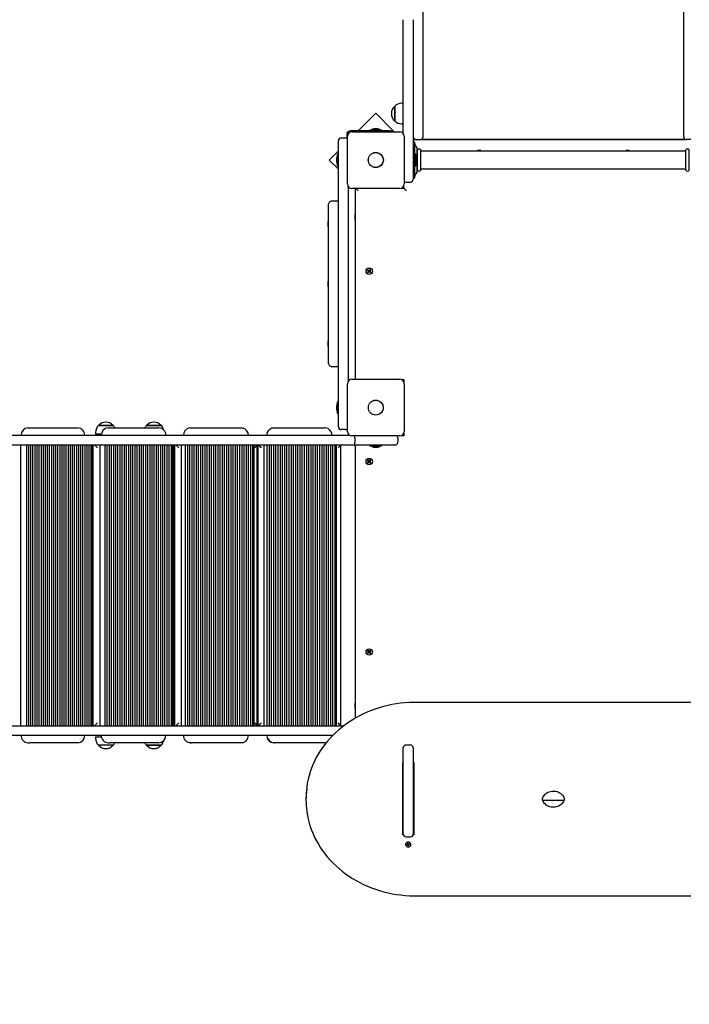
# Model space of a CAD drawing. Units: millimetres. Extents: x 7.3 to 22.6, y 3.9 to 19.3.
# Drawn here: x 17.4 to 18.6, y 11.9 to 13.7 of the extents above; entities that cross this region are included whole.
import ezdxf

# ---------------------------------------------------------------- set-up
doc = ezdxf.new("R2010")
doc.units = ezdxf.units.MM
doc.header["$LTSCALE"] = 140
doc.header["$PDSIZE"] = -1
doc.linetypes.add('SLD-Сплошная', pattern=[0])
doc.styles.get("Standard").update_dxf_attribs({"font": 'isocpeui.ttf'})
doc.dimstyles.new('ISO-25', dxfattribs={"dimtxt": 2.5, "dimasz": 2.5, "dimexe": 1.25, "dimexo": 0.625, "dimtad": 1, "dimtxsty": 'Standard', "dimcen": 2.5, "dimadec": 0, "dimazin": 0, "dimtfac": 1, "dimtmove": 0, "dimatfit": 3, "dimfxl": 1, "dimarcsym": 0})

# ---------------------------------------------------------------- blocks, each defined once
blk = doc.blocks.new('_D_13')
at = {"color": 0, "lineweight": -2, "transparency": 16777216}
for p, q in [((21.0889, 12.3534), (21.0889, 3.8771)), ((9.0054, 11.9534), (9.0054, 3.8771)), ((20.6689, 4.0171), (9.4254, 4.0171))]:
    blk.add_line(p, q, dxfattribs=at)
at = {"color": 0, "transparency": 16777216}
for points in [[(9.4254, 4.0871), (9.4254, 3.9471), (9.0054, 4.0171)], [(20.6689, 4.0871), (20.6689, 3.9471), (21.0889, 4.0171)]]:
    blk.add_solid(points, dxfattribs=at)
at = {"layer": 'Defpoints', "color": 0, "transparency": 16777216}
for p in [(21.0889, 12.3534), (9.0054, 11.9534), (9.0054, 4.0171)]:
    blk.add_point(p, dxfattribs=at)
at = {"color": 0, "transparency": 16777216, "insert": (14.8408, 4.6711), "char_height": 0.42, "attachment_point": 2}
blk.add_mtext('12,08м', dxfattribs=at)
blk = doc.blocks.new('_D_22')
at = {"color": 0, "lineweight": -2, "transparency": 16777216}
for p, q in [((13.3338, 19.3454), (22.565, 19.3454)), ((22.425, 7.3983), (22.425, 18.9254)), ((16.0798, 6.9783), (22.565, 6.9783))]:
    blk.add_line(p, q, dxfattribs=at)
at = {"color": 0, "transparency": 16777216}
for points in [[(22.355, 18.9254), (22.495, 18.9254), (22.425, 19.3454)], [(22.355, 7.3983), (22.495, 7.3983), (22.425, 6.9783)]]:
    blk.add_solid(points, dxfattribs=at)
at = {"layer": 'Defpoints', "color": 0, "transparency": 16777216}
for p in [(13.3338, 19.3454), (22.425, 19.3454), (16.0798, 6.9783)]:
    blk.add_point(p, dxfattribs=at)
at = {"color": 0, "transparency": 16777216, "insert": (21.771, 13.1786), "char_height": 0.42, "attachment_point": 2, "rotation": 90}
blk.add_mtext('12,37м', dxfattribs=at)
blk = doc.blocks.new('*D27')
at = {"color": 0, "lineweight": -2, "transparency": 16777216}
for p, q in [((19.5889, 12.3534), (19.5889, 5.1947)), ((10.5054, 11.9624), (10.5054, 5.1947)), ((10.9254, 5.3347), (19.1689, 5.3347))]:
    blk.add_line(p, q, dxfattribs=at)
at = {"color": 0, "transparency": 16777216}
for points in [[(10.9254, 5.4047), (10.9254, 5.2647), (10.5054, 5.3347)], [(19.1689, 5.4047), (19.1689, 5.2647), (19.5889, 5.3347)]]:
    blk.add_solid(points, dxfattribs=at)
at = {"layer": 'Defpoints', "color": 0, "transparency": 16777216}
for p in [(19.5889, 12.3534), (10.5054, 11.9624), (19.5889, 5.3347)]:
    blk.add_point(p, dxfattribs=at)
at = {"color": 0, "transparency": 16777216, "insert": (15.0472, 5.7367), "char_height": 0.42, "attachment_point": 5}
blk.add_mtext('9,08м', dxfattribs=at)

msp = doc.modelspace()

# ---------------------------------------------------------------- linework, layer by layer
at = {"color": 7, "linetype": 'SLD-Сплошная', "lineweight": 25}
for p, q in [((18.0888, 13.671), (18.0888, 14.6552)), ((18.5628, 13.671), (18.5628, 14.6552)), ((18.0528, 13.5494), (18.0528, 13.7044)), ((18.0708, 13.7044), (18.0708, 13.5494)), ((18.0888, 13.5669), (18.0888, 13.671)), ((18.5628, 13.5669), (18.5628, 13.671)), ((18.0888, 13.5264), (18.0888, 13.5669)), ((18.5628, 13.5264), (18.5628, 13.5669)), ((18.0373, 13.5206), (18.0373, 13.5473)), ((18.0373, 13.5473), (18.0373, 13.5339)), ((18.0528, 13.5525), (18.0498, 13.5525)), ((18.0528, 13.4976), (18.0528, 13.5494)), ((18.0708, 13.5494), (18.0708, 13.4494)), ((18.0028, 13.5343), (17.971, 13.5024)), ((18.0361, 13.5009), (18.0028, 13.5343)), ((18.0373, 13.5339), (18.0373, 13.5206)), ((18.0498, 13.5153), (18.0528, 13.5153)), ((18.0888, 13.4914), (18.0888, 13.5264)), ((18.5628, 13.4914), (18.5628, 13.5264)), ((17.9498, 13.4954), (17.9498, 13.489)), ((17.9513, 13.4059), (17.9513, 13.4929)), ((18.0274, 13.5024), (17.9568, 13.5024)), ((17.9593, 13.5009), (18.0463, 13.5009)), ((17.9921, 13.5042), (17.9921, 13.5024)), ((17.9921, 13.5042), (18.0134, 13.5042)), ((18.0028, 13.506), (17.9993, 13.506)), ((18.0063, 13.506), (18.0028, 13.506)), ((18.0134, 13.5024), (18.0134, 13.5042)), ((18.0274, 13.5024), (18.0324, 13.5024)), ((18.0324, 13.5024), (18.0324, 13.5009)), ((18.0543, 13.4929), (18.0543, 13.4059)), ((17.9348, 13.4494), (17.9348, 13.4844)), ((17.9478, 13.4894), (17.9398, 13.4894)), ((18.0708, 13.4864), (18.0758, 13.4864)), ((18.0738, 13.4819), (18.0708, 13.4819)), ((18.0738, 13.4815), (18.0738, 13.4819)), ((18.0738, 13.4741), (18.0738, 13.4815)), ((18.0765, 13.4741), (18.0744, 13.4768)), ((18.0758, 13.4864), (18.0838, 13.4864)), ((18.0838, 13.4864), (18.5678, 13.4864)), ((18.5656, 13.4869), (18.0859, 13.4869)), ((18.1018, 13.4869), (18.1026, 13.4864)), ((18.1109, 13.4864), (18.1118, 13.4869)), ((18.1708, 13.4869), (18.1708, 13.4864)), ((18.1808, 13.4864), (18.1808, 13.4869)), ((18.4708, 13.4869), (18.4708, 13.4864)), ((18.4808, 13.4864), (18.4808, 13.4869)), ((18.5398, 13.4869), (18.5406, 13.4864)), ((18.5489, 13.4864), (18.5498, 13.4869)), ((18.5758, 13.4864), (18.5678, 13.4864)), ((17.9348, 13.4662), (17.9179, 13.4494)), ((17.9348, 13.4601), (17.933, 13.4601)), ((17.933, 13.4388), (17.933, 13.4601)), ((18.0738, 13.4248), (18.0738, 13.4741)), ((18.0756, 13.4601), (18.0738, 13.4601)), ((18.0756, 13.4601), (18.0756, 13.4439)), ((18.0778, 13.4285), (18.0778, 13.4704)), ((18.0785, 13.4654), (18.0778, 13.4654)), ((18.0788, 13.4494), (18.0788, 13.4681)), ((18.0848, 13.4494), (18.0848, 13.4681)), ((18.5665, 13.4654), (18.0851, 13.4654)), ((18.5668, 13.4494), (18.5668, 13.4681)), ((18.5728, 13.4494), (18.5728, 13.4681)), ((17.9179, 13.4494), (17.9348, 13.4326)), ((17.9312, 13.4529), (17.9312, 13.4494)), ((17.9312, 13.4494), (17.9312, 13.4459)), ((17.933, 13.4388), (17.9348, 13.4388)), ((17.9348, 12.9994), (17.9348, 13.4494)), ((18.0708, 13.4494), (18.0708, 13.4144)), ((18.0738, 13.4388), (18.0756, 13.4388)), ((18.0756, 13.4439), (18.0756, 13.4388)), ((18.0774, 13.4459), (18.0774, 13.4529)), ((18.0788, 13.4308), (18.0788, 13.4494)), ((18.0848, 13.4308), (18.0848, 13.4494)), ((18.5668, 13.4308), (18.5668, 13.4494)), ((18.5728, 13.4308), (18.5728, 13.4494)), ((18.0738, 13.4174), (18.0738, 13.4248)), ((18.0744, 13.422), (18.0765, 13.4248)), ((18.0778, 13.4334), (18.0785, 13.4334)), ((18.0851, 13.4334), (18.5665, 13.4334)), ((18.0538, 13.3984), (18.0538, 13.4031)), ((18.0578, 13.4094), (18.0658, 13.4094)), ((18.0708, 13.4169), (18.0738, 13.4169)), ((18.0738, 13.4169), (18.0738, 13.4174)), ((17.9528, 13.4013), (17.9528, 13.0476)), ((18.0463, 13.3979), (17.9593, 13.3979)), ((17.9658, 13.0509), (17.9658, 13.3979)), ((17.9663, 13.3979), (17.9708, 13.3934)), ((18.0491, 13.3984), (18.0538, 13.3984)), ((18.0538, 13.3984), (18.0588, 13.3934)), ((17.9168, 13.0794), (17.9168, 13.3694)), ((17.9348, 13.3744), (17.9218, 13.3744)), ((17.9653, 13.3504), (17.9648, 13.3504)), ((17.9648, 13.3504), (17.9648, 13.3434)), ((17.9658, 13.3496), (17.9653, 13.3504)), ((17.9653, 13.3504), (17.9653, 13.3434)), ((17.9168, 13.3375), (17.9162, 13.3375)), ((17.9162, 13.3279), (17.9162, 13.3375)), ((17.9648, 13.3434), (17.9648, 13.3404)), ((17.9648, 13.3404), (17.9653, 13.3404)), ((17.9653, 13.3434), (17.9653, 13.3404)), ((17.9653, 13.3404), (17.9658, 13.3413)), ((17.9162, 13.3279), (17.9168, 13.3279)), ((17.9875, 13.2488), (17.9883, 13.25)), ((17.989, 13.2479), (17.9875, 13.2488)), ((17.9882, 13.245), (17.9892, 13.2464)), ((17.9894, 13.2442), (17.9882, 13.245)), ((17.9883, 13.25), (17.9898, 13.249)), ((17.9884, 13.247), (17.9893, 13.2474)), ((17.9893, 13.2472), (17.9884, 13.247)), ((17.9894, 13.2469), (17.9884, 13.247)), ((17.9888, 13.2479), (17.9896, 13.2491)), ((17.9903, 13.2455), (17.9891, 13.2463)), ((17.9894, 13.2472), (17.9893, 13.2472)), ((17.9893, 13.2472), (17.9894, 13.2472)), ((17.9903, 13.2456), (17.9894, 13.2442)), ((17.9903, 13.2498), (17.9908, 13.2489)), ((17.9903, 13.2488), (17.9903, 13.2498)), ((17.9905, 13.2489), (17.9903, 13.2498)), ((17.9905, 13.2489), (17.9906, 13.2488)), ((17.9905, 13.2488), (17.9905, 13.2489)), ((17.9912, 13.245), (17.9908, 13.246)), ((17.991, 13.2459), (17.991, 13.246)), ((17.991, 13.246), (17.991, 13.2459)), ((17.991, 13.2459), (17.9912, 13.245)), ((17.9912, 13.2492), (17.9922, 13.2507)), ((17.9913, 13.2461), (17.9912, 13.245)), ((17.9913, 13.2494), (17.9924, 13.2486)), ((17.9932, 13.2449), (17.9918, 13.2459)), ((17.9927, 13.2469), (17.9919, 13.2458)), ((17.9921, 13.2479), (17.9932, 13.2479)), ((17.9922, 13.2507), (17.9933, 13.2499)), ((17.9932, 13.2479), (17.9922, 13.2474)), ((17.9922, 13.2477), (17.9923, 13.2477)), ((17.9923, 13.2477), (17.9922, 13.2476)), ((17.9933, 13.2499), (17.9923, 13.2484)), ((17.9923, 13.2477), (17.9932, 13.2479)), ((17.9926, 13.247), (17.994, 13.246)), ((17.994, 13.246), (17.9932, 13.2449)), ((17.9168, 13.2292), (17.9162, 13.2292)), ((17.9162, 13.2196), (17.9162, 13.2292)), ((17.9162, 13.2196), (17.9168, 13.2196)), ((17.9168, 13.121), (17.9162, 13.121)), ((17.9162, 13.1187), (17.9162, 13.121)), ((17.9162, 13.1114), (17.9162, 13.1187)), ((17.9162, 13.1114), (17.9168, 13.1114)), ((17.9218, 13.0744), (17.9348, 13.0744)), ((17.9593, 13.0509), (18.0463, 13.0509)), ((18.0491, 13.0504), (18.0538, 13.0504)), ((18.0538, 13.0504), (18.0538, 13.0457)), ((17.9513, 12.9559), (17.9513, 13.0429)), ((18.0543, 13.0429), (18.0543, 12.9559)), ((17.9348, 13.0101), (17.933, 13.0101)), ((17.933, 12.9888), (17.933, 13.0101)), ((17.9312, 13.0029), (17.9312, 12.9994)), ((17.9312, 12.9994), (17.9312, 12.9959)), ((17.9348, 12.9644), (17.9348, 12.9994)), ((17.933, 12.9888), (17.9348, 12.9888)), ((17.3701, 12.9624), (17.3736, 12.9624)), ((17.3736, 12.9624), (17.4607, 12.9624)), ((17.4983, 12.9669), (17.4986, 12.9669)), ((17.5169, 12.9669), (17.4983, 12.9669)), ((17.4986, 12.9669), (17.525, 12.9669)), ((17.5161, 12.9624), (17.5188, 12.9624)), ((17.525, 12.9669), (17.5169, 12.9669)), ((17.5188, 12.9624), (17.6081, 12.9624)), ((17.5857, 12.9669), (17.6124, 12.9669)), ((17.5868, 12.9669), (17.5857, 12.9669)), ((17.6124, 12.9669), (17.5868, 12.9669)), ((17.6656, 12.9624), (17.6673, 12.9624)), ((17.6659, 12.9624), (17.6673, 12.9624)), ((17.6673, 12.9624), (17.7582, 12.9624)), ((17.8174, 12.9624), (17.8182, 12.9624)), ((17.8182, 12.9624), (17.91, 12.9624)), ((17.9478, 12.9594), (17.9398, 12.9594)), ((17.1093, 12.9494), (17.9546, 12.9494)), ((17.4931, 12.9544), (17.4931, 12.9514)), ((17.5035, 12.9514), (17.4931, 12.9514)), ((18.0463, 12.9479), (17.9593, 12.9479)), ((17.9648, 12.9444), (17.9648, 12.9364)), ((18.0428, 12.9444), (18.0428, 12.9364)), ((18.0538, 12.9484), (18.0491, 12.9484)), ((18.0538, 12.9531), (18.0538, 12.9484)), ((17.9647, 12.9314), (17.1093, 12.9314)), ((17.3572, 12.4214), (17.3572, 12.9314)), ((17.3679, 12.4214), (17.3679, 12.9314)), ((17.3717, 12.4214), (17.3717, 12.9314)), ((17.3754, 12.4214), (17.3754, 12.9314)), ((17.3792, 12.4214), (17.3792, 12.9314)), ((17.383, 12.4214), (17.383, 12.9314)), ((17.3868, 12.4214), (17.3868, 12.9314)), ((17.3906, 12.4214), (17.3906, 12.9314)), ((17.3944, 12.4214), (17.3944, 12.9314)), ((17.3982, 12.4214), (17.3982, 12.9314)), ((17.402, 12.4214), (17.402, 12.9314)), ((17.4057, 12.4214), (17.4057, 12.9314)), ((17.4095, 12.4214), (17.4095, 12.9314)), ((17.4133, 12.4214), (17.4133, 12.9314)), ((17.4171, 12.4214), (17.4171, 12.9314)), ((17.4209, 12.4214), (17.4209, 12.9314)), ((17.4247, 12.4214), (17.4247, 12.9314)), ((17.4285, 12.4214), (17.4285, 12.9314)), ((17.4323, 12.4214), (17.4323, 12.9314)), ((17.436, 12.4214), (17.436, 12.9314)), ((17.4398, 12.4214), (17.4398, 12.9314)), ((17.4436, 12.4214), (17.4436, 12.9314)), ((17.4474, 12.4214), (17.4474, 12.9314)), ((17.4512, 12.4214), (17.4512, 12.9314)), ((17.455, 12.4214), (17.455, 12.9314)), ((17.4588, 12.4214), (17.4588, 12.9314)), ((17.4626, 12.4214), (17.4626, 12.9314)), ((17.4663, 12.4214), (17.4663, 12.9314)), ((17.4701, 12.4214), (17.4701, 12.9314)), ((17.4739, 12.4214), (17.4739, 12.9314)), ((17.4777, 12.4214), (17.4777, 12.9314)), ((17.4815, 12.4214), (17.4815, 12.9314)), ((17.4853, 12.4214), (17.4853, 12.9314)), ((17.4877, 12.4214), (17.4877, 12.9314)), ((17.4884, 12.4217), (17.4884, 12.9312)), ((17.5015, 12.4214), (17.5015, 12.9314)), ((17.5106, 12.4214), (17.5106, 12.9314)), ((17.5144, 12.4214), (17.5144, 12.9314)), ((17.5183, 12.4214), (17.5183, 12.9314)), ((17.5222, 12.4214), (17.5222, 12.9314)), ((17.5261, 12.4214), (17.5261, 12.9314)), ((17.53, 12.4214), (17.53, 12.9314)), ((17.5338, 12.4214), (17.5338, 12.9314)), ((17.5377, 12.4214), (17.5377, 12.9314)), ((17.5416, 12.4214), (17.5416, 12.9314)), ((17.5455, 12.4214), (17.5455, 12.9314)), ((17.5494, 12.4214), (17.5494, 12.9314)), ((17.5533, 12.4214), (17.5533, 12.9314)), ((17.5571, 12.4214), (17.5571, 12.9314)), ((17.561, 12.4214), (17.561, 12.9314)), ((17.5649, 12.4214), (17.5649, 12.9314)), ((17.5688, 12.4214), (17.5688, 12.9314)), ((17.5727, 12.4214), (17.5727, 12.9314)), ((17.5765, 12.4214), (17.5765, 12.9314)), ((17.5804, 12.4214), (17.5804, 12.9314)), ((17.5843, 12.4214), (17.5843, 12.9314)), ((17.5882, 12.4214), (17.5882, 12.9314)), ((17.5921, 12.4214), (17.5921, 12.9314)), ((17.596, 12.4214), (17.596, 12.9314)), ((17.5998, 12.4214), (17.5998, 12.9314)), ((17.6037, 12.4214), (17.6037, 12.9314)), ((17.6076, 12.4214), (17.6076, 12.9314)), ((17.6115, 12.4214), (17.6115, 12.9314)), ((17.6154, 12.4214), (17.6154, 12.9314)), ((17.6192, 12.4214), (17.6192, 12.9314)), ((17.6231, 12.4214), (17.6231, 12.9314)), ((17.627, 12.4214), (17.627, 12.9314)), ((17.6309, 12.4214), (17.6309, 12.9314)), ((17.6333, 12.4214), (17.6333, 12.9314)), ((17.6363, 12.4216), (17.6363, 12.9313)), ((17.6369, 12.9314), (17.6369, 12.4215)), ((17.6494, 12.4214), (17.6494, 12.9314)), ((17.6567, 12.4214), (17.6567, 12.9314)), ((17.6606, 12.4214), (17.6606, 12.9314)), ((17.6646, 12.4214), (17.6646, 12.9314)), ((17.6685, 12.4214), (17.6685, 12.9314)), ((17.6725, 12.4214), (17.6725, 12.9314)), ((17.6764, 12.4214), (17.6764, 12.9314)), ((17.6804, 12.4214), (17.6804, 12.9314)), ((17.6843, 12.4214), (17.6843, 12.9314)), ((17.6883, 12.4214), (17.6883, 12.9314)), ((17.6922, 12.4214), (17.6922, 12.9314)), ((17.6962, 12.4214), (17.6962, 12.9314)), ((17.7001, 12.4214), (17.7001, 12.9314)), ((17.7041, 12.4214), (17.7041, 12.9314)), ((17.708, 12.4214), (17.708, 12.9314)), ((17.712, 12.4214), (17.712, 12.9314)), ((17.7159, 12.4214), (17.7159, 12.9314)), ((17.7199, 12.4214), (17.7199, 12.9314)), ((17.7238, 12.4214), (17.7238, 12.9314)), ((17.7278, 12.4214), (17.7278, 12.9314)), ((17.7317, 12.4214), (17.7317, 12.9314)), ((17.7357, 12.4214), (17.7357, 12.9314)), ((17.7396, 12.4214), (17.7396, 12.9314)), ((17.7436, 12.4214), (17.7436, 12.9314)), ((17.7475, 12.4214), (17.7475, 12.9314)), ((17.7515, 12.4214), (17.7515, 12.9314)), ((17.7554, 12.4214), (17.7554, 12.9314)), ((17.7594, 12.4214), (17.7594, 12.9314)), ((17.7633, 12.4214), (17.7633, 12.9314)), ((17.7673, 12.4214), (17.7673, 12.9314)), ((17.7712, 12.4214), (17.7712, 12.9314)), ((17.7752, 12.4214), (17.7752, 12.9314)), ((17.7791, 12.4214), (17.7791, 12.9314)), ((17.7814, 12.4214), (17.7814, 12.9314)), ((17.7868, 12.4215), (17.7868, 12.9314)), ((17.7885, 12.9314), (17.7885, 12.4214)), ((17.7997, 12.4214), (17.7997, 12.9314)), ((17.8053, 12.4214), (17.8053, 12.9314)), ((17.8093, 12.4214), (17.8093, 12.9314)), ((17.8133, 12.4214), (17.8133, 12.9314)), ((17.8172, 12.4214), (17.8172, 12.9314)), ((17.8212, 12.4214), (17.8212, 12.9314)), ((17.8252, 12.4214), (17.8252, 12.9314)), ((17.8292, 12.4214), (17.8292, 12.9314)), ((17.8332, 12.4214), (17.8332, 12.9314)), ((17.8372, 12.4214), (17.8372, 12.9314)), ((17.8412, 12.4214), (17.8412, 12.9314)), ((17.8452, 12.4214), (17.8452, 12.9314)), ((17.8492, 12.4214), (17.8492, 12.9314)), ((17.8531, 12.4214), (17.8531, 12.9314)), ((17.8571, 12.4214), (17.8571, 12.9314)), ((17.8611, 12.4214), (17.8611, 12.9314)), ((17.8651, 12.4214), (17.8651, 12.9314)), ((17.8691, 12.4214), (17.8691, 12.9314)), ((17.8731, 12.4214), (17.8731, 12.9314)), ((17.8771, 12.4214), (17.8771, 12.9314)), ((17.8811, 12.4214), (17.8811, 12.9314)), ((17.885, 12.4214), (17.885, 12.9314)), ((17.889, 12.4214), (17.889, 12.9314)), ((17.893, 12.4214), (17.893, 12.9314)), ((17.897, 12.4214), (17.897, 12.9314)), ((17.901, 12.4214), (17.901, 12.9314)), ((17.905, 12.4214), (17.905, 12.9314)), ((17.909, 12.4214), (17.909, 12.9314)), ((17.913, 12.4214), (17.913, 12.9314)), ((17.917, 12.4214), (17.917, 12.9314)), ((17.9209, 12.4214), (17.9209, 12.9314)), ((17.9249, 12.4214), (17.9249, 12.9314)), ((17.9289, 12.4214), (17.9289, 12.9314)), ((17.9311, 12.4214), (17.9311, 12.9314)), ((17.9389, 12.4214), (17.9389, 12.9314)), ((18.0028, 12.9314), (17.9647, 12.9314)), ((17.9658, 12.4352), (17.9658, 12.9314)), ((17.9921, 12.9314), (17.9921, 12.9296)), ((18.0134, 12.9296), (17.9921, 12.9296)), ((17.9993, 12.9278), (18.0049, 12.9278)), ((18.0378, 12.9314), (18.0028, 12.9314)), ((18.0049, 12.9278), (18.0063, 12.9278)), ((18.0134, 12.9296), (18.0134, 12.9314)), ((17.9879, 12.9035), (17.989, 12.9045)), ((17.9891, 12.9022), (17.9879, 12.9035)), ((17.9883, 12.9015), (17.9893, 12.9018)), ((17.989, 12.9045), (17.9901, 12.9032)), ((17.989, 12.9024), (17.99, 12.9033)), ((17.9906, 12.9029), (17.9909, 12.9039)), ((17.9908, 12.903), (17.9909, 12.9039)), ((17.9908, 12.903), (17.9909, 12.9028)), ((17.9908, 12.9028), (17.9908, 12.903)), ((17.9909, 12.9039), (17.9911, 12.9029)), ((17.9916, 12.9031), (17.9928, 12.9043)), ((17.9917, 12.9032), (17.9926, 12.9022)), ((17.9922, 12.9016), (17.9932, 12.9013)), ((17.9938, 12.9032), (17.9925, 12.9021)), ((17.9928, 12.9043), (17.9938, 12.9032)), ((17.9877, 12.8996), (17.989, 12.9008)), ((17.9887, 12.8986), (17.9877, 12.8996)), ((17.9893, 12.9012), (17.9883, 12.9015)), ((17.9892, 12.9015), (17.9883, 12.9015)), ((17.99, 12.8998), (17.9887, 12.8986)), ((17.9898, 12.8996), (17.9889, 12.9007)), ((17.9894, 12.9015), (17.9892, 12.9015)), ((17.9892, 12.9015), (17.9894, 12.9015)), ((17.9907, 12.899), (17.9904, 12.9)), ((17.991, 12.9), (17.9907, 12.899)), ((17.9907, 12.8999), (17.9907, 12.9)), ((17.9907, 12.9), (17.9907, 12.8999)), ((17.9907, 12.8999), (17.9907, 12.899)), ((17.9926, 12.8984), (17.9914, 12.8997)), ((17.9926, 12.9005), (17.9915, 12.8996)), ((17.9922, 12.9014), (17.9923, 12.9014)), ((17.9923, 12.9014), (17.9922, 12.9013)), ((17.9932, 12.9013), (17.9922, 12.9011)), ((17.9923, 12.9014), (17.9932, 12.9013)), ((17.9924, 12.9006), (17.9936, 12.8994)), ((17.9936, 12.8994), (17.9926, 12.8984)), ((17.9875, 12.5542), (17.9889, 12.5551)), ((17.9882, 12.553), (17.9875, 12.5542)), ((17.9897, 12.5539), (17.9882, 12.553)), ((17.9884, 12.558), (17.9896, 12.5587)), ((17.9893, 12.5565), (17.9884, 12.558)), ((17.9884, 12.556), (17.9894, 12.556)), ((17.9893, 12.5555), (17.9884, 12.556)), ((17.9893, 12.5558), (17.9884, 12.556)), ((17.9895, 12.5539), (17.9888, 12.5551)), ((17.9892, 12.5567), (17.9904, 12.5574)), ((17.9894, 12.5557), (17.9893, 12.5558)), ((17.9893, 12.5558), (17.9894, 12.5558)), ((17.9896, 12.5587), (17.9905, 12.5573)), ((17.9902, 12.5531), (17.9902, 12.5541)), ((17.9907, 12.554), (17.9902, 12.5531)), ((17.9904, 12.554), (17.9902, 12.5531)), ((17.9904, 12.554), (17.9904, 12.5541)), ((17.9905, 12.5541), (17.9904, 12.554)), ((17.9909, 12.5569), (17.9913, 12.5578)), ((17.9911, 12.5569), (17.9913, 12.5578)), ((17.9911, 12.5569), (17.9911, 12.5568)), ((17.9911, 12.5568), (17.9911, 12.5569)), ((17.9923, 12.5542), (17.9911, 12.5535)), ((17.992, 12.5521), (17.9911, 12.5536)), ((17.9913, 12.5578), (17.9914, 12.5568)), ((17.9919, 12.5569), (17.9933, 12.5578)), ((17.992, 12.557), (17.9927, 12.5558)), ((17.9932, 12.5528), (17.992, 12.5521)), ((17.9921, 12.5551), (17.9922, 12.5551)), ((17.9922, 12.5551), (17.9921, 12.5551)), ((17.9931, 12.5549), (17.9921, 12.5548)), ((17.9922, 12.5553), (17.9931, 12.5549)), ((17.9922, 12.5551), (17.9931, 12.5549)), ((17.9923, 12.5543), (17.9932, 12.5528)), ((17.9941, 12.5566), (17.9926, 12.5557)), ((17.9933, 12.5578), (17.9941, 12.5566)), ((17.9653, 12.4624), (17.9648, 12.4624)), ((17.9648, 12.4624), (17.9648, 12.4562)), ((17.9648, 12.4562), (17.9648, 12.4524)), ((17.9658, 12.4616), (17.9653, 12.4624)), ((17.9653, 12.4624), (17.9653, 12.4562)), ((17.9653, 12.4562), (17.9653, 12.4524)), ((18.5758, 12.4638), (18.0758, 12.4638)), ((17.9648, 12.4524), (17.9653, 12.4524)), ((17.9653, 12.4524), (17.9658, 12.4533)), ((17.1093, 12.4214), (17.9449, 12.4214)), ((17.9242, 12.4034), (17.1093, 12.4034)), ((17.4931, 12.4014), (17.4931, 12.3984)), ((17.4931, 12.4014), (17.5035, 12.4014)), ((17.3701, 12.3904), (17.3736, 12.3904)), ((17.4607, 12.3904), (17.3736, 12.3904)), ((17.525, 12.3859), (17.4983, 12.3859)), ((17.5161, 12.3904), (17.5188, 12.3904)), ((17.6081, 12.3904), (17.5188, 12.3904)), ((17.6124, 12.3859), (17.5857, 12.3859)), ((17.5857, 12.3859), (17.6001, 12.3859)), ((17.6001, 12.3859), (17.6124, 12.3859)), ((17.6656, 12.3904), (17.6673, 12.3904)), ((17.7582, 12.3904), (17.6673, 12.3904)), ((17.7596, 12.3905), (17.7582, 12.3904)), ((17.8174, 12.3904), (17.8182, 12.3904)), ((17.91, 12.3904), (17.8182, 12.3904)), ((18.0658, 12.3862), (18.0578, 12.3862)), ((18.0528, 12.2244), (18.0528, 12.3818)), ((18.0708, 12.3818), (18.0708, 12.2244)), ((18.0518, 12.2228), (18.0518, 12.3545)), ((18.0518, 12.3545), (18.0528, 12.3545)), ((18.0708, 12.3545), (18.0718, 12.3545)), ((18.0718, 12.3545), (18.0718, 12.2228)), ((18.0708, 12.3428), (18.0718, 12.3428)), ((18.0718, 12.3164), (18.0708, 12.3164)), ((18.0518, 12.3034), (18.0528, 12.3034)), ((18.0708, 12.3034), (18.0718, 12.3034)), ((17.8758, 12.2899), (17.8758, 12.2859)), ((18.0528, 12.2854), (18.0518, 12.2854)), ((18.0718, 12.2854), (18.0708, 12.2854)), ((18.345, 12.2854), (18.3065, 12.2854)), ((18.3458, 12.2859), (18.3458, 12.2861)), ((18.0528, 12.2318), (18.0518, 12.2318)), ((18.053, 12.2228), (18.0518, 12.2228)), ((18.0718, 12.2228), (18.0705, 12.2228)), ((18.0718, 12.2318), (18.0708, 12.2318)), ((18.057, 12.2055), (18.057, 12.2052)), ((18.0578, 12.2194), (18.0658, 12.2194)), ((18.0593, 12.2054), (18.0605, 12.2055)), ((18.0594, 12.2045), (18.0593, 12.2054)), ((18.0604, 12.2055), (18.0594, 12.2045)), ((18.0606, 12.2047), (18.0594, 12.2045)), ((18.0604, 12.2061), (18.0611, 12.2059)), ((18.0608, 12.2056), (18.0604, 12.2061)), ((18.0607, 12.204), (18.061, 12.2046)), ((18.0613, 12.2044), (18.0607, 12.204)), ((18.061, 12.2073), (18.062, 12.2074)), ((18.0611, 12.2062), (18.061, 12.2073)), ((18.0611, 12.2073), (18.061, 12.2073)), ((18.0611, 12.2073), (18.062, 12.2074)), ((18.0611, 12.2061), (18.0611, 12.2073)), ((18.0624, 12.2055), (18.0614, 12.2054)), ((18.0614, 12.2052), (18.0615, 12.2031)), ((18.0615, 12.2031), (18.0614, 12.2041)), ((18.062, 12.2074), (18.0621, 12.2063)), ((18.0623, 12.206), (18.0629, 12.2064)), ((18.0624, 12.2054), (18.0624, 12.2043)), ((18.0624, 12.2042), (18.0625, 12.2031)), ((18.0631, 12.2043), (18.0625, 12.2045)), ((18.0629, 12.2064), (18.0626, 12.2058)), ((18.0627, 12.2048), (18.0631, 12.2043)), ((18.0629, 12.2058), (18.0641, 12.2059)), ((18.0643, 12.205), (18.063, 12.2049)), ((18.0633, 12.2058), (18.0643, 12.205)), ((18.0641, 12.2059), (18.0643, 12.205)), ((18.0666, 12.2052), (18.0666, 12.2055)), ((18.0625, 12.2031), (18.0615, 12.2031)), ((18.0758, 12.1121), (18.5758, 12.1121))]:
    msp.add_line(p, q, dxfattribs=at)
at = {"color": 7, "linetype": 'SLD-Сплошная', "lineweight": 25, "flags": 128}
for points in [[(17.6656, 12.9624), (17.6634, 12.9622), (17.6621, 12.9619)], [(17.7582, 12.9624), (17.7604, 12.9622), (17.7614, 12.962)], [(18.0758, 12.4638), (18.0715, 12.4638), (18.0636, 12.4635), (18.0557, 12.4629), (18.0478, 12.4621), (18.0399, 12.461), (18.0321, 12.4596), (18.0244, 12.458), (18.0167, 12.4561), (18.0092, 12.4539), (18.0017, 12.4515), (17.9944, 12.4488), (17.9872, 12.4459), (17.9801, 12.4427), (17.9732, 12.4392), (17.9665, 12.4356), (17.9599, 12.4317), (17.9535, 12.4276), (17.9473, 12.4232), (17.9413, 12.4187), (17.9355, 12.4139), (17.9299, 12.409), (17.9246, 12.4038), (17.9195, 12.3985), (17.9147, 12.393), (17.9101, 12.3874), (17.9058, 12.3816), (17.9017, 12.3756), (17.8979, 12.3695), (17.8944, 12.3633), (17.8912, 12.357), (17.8883, 12.3505), (17.8857, 12.344), (17.8834, 12.3374), (17.8813, 12.3307), (17.8796, 12.324), (17.8782, 12.3171), (17.8771, 12.3103), (17.877, 12.3093)], [(17.9228, 12.402), (17.9229, 12.4026), (17.923, 12.4034)], [(17.6673, 12.3904), (17.6651, 12.3906), (17.6641, 12.3908)], [(17.91, 12.3904), (17.9113, 12.3905), (17.9129, 12.3908)], [(18.0528, 12.3053), (18.0519, 12.3043), (18.0518, 12.3041)], [(18.3058, 12.2859), (18.3058, 12.2869), (18.3061, 12.289), (18.3067, 12.291), (18.3076, 12.2929), (18.3088, 12.2948), (18.3103, 12.2965), (18.312, 12.298), (18.3139, 12.2993), (18.316, 12.3005), (18.3182, 12.3014), (18.3206, 12.302), (18.323, 12.3024), (18.3255, 12.3026), (18.328, 12.3025), (18.3304, 12.3021), (18.3328, 12.3015), (18.3351, 12.3007), (18.3372, 12.2996), (18.3391, 12.2983), (18.3408, 12.2969), (18.3423, 12.2953), (18.3436, 12.2935), (18.3446, 12.2916), (18.3453, 12.2897), (18.3457, 12.2877), (18.3457, 12.2861)], [(18.3456, 12.288), (18.3455, 12.2875), (18.345, 12.2855), (18.3442, 12.2835), (18.3431, 12.2816), (18.3417, 12.2799), (18.34, 12.2783), (18.3382, 12.2769), (18.3361, 12.2757), (18.3339, 12.2748), (18.3316, 12.274), (18.3292, 12.2735), (18.3267, 12.2733), (18.3242, 12.2733), (18.3218, 12.2736), (18.3194, 12.2742), (18.3171, 12.275), (18.3149, 12.276), (18.3129, 12.2772), (18.3112, 12.2786), (18.3096, 12.2802), (18.3083, 12.2819), (18.3072, 12.2837), (18.3064, 12.2857), (18.306, 12.2877), (18.3059, 12.2879)], [(17.8771, 12.2664), (17.8772, 12.2649), (17.8784, 12.2581), (17.8798, 12.2513), (17.8815, 12.2445), (17.8836, 12.2379), (17.8859, 12.2313), (17.8886, 12.2247), (17.8915, 12.2183), (17.8947, 12.212), (17.8983, 12.2058), (17.9021, 12.1997), (17.9061, 12.1938), (17.9105, 12.188), (17.9151, 12.1824), (17.92, 12.1769), (17.9251, 12.1716), (17.9304, 12.1665), (17.936, 12.1616), (17.9418, 12.1568), (17.9478, 12.1523), (17.954, 12.148), (17.9604, 12.1439), (17.967, 12.14), (17.9738, 12.1364), (17.9807, 12.133), (17.9878, 12.1298), (17.995, 12.1269), (18.0023, 12.1242), (18.0098, 12.1218), (18.0174, 12.1196), (18.025, 12.1178), (18.0327, 12.1161), (18.0406, 12.1148), (18.0484, 12.1137), (18.0563, 12.1129), (18.0642, 12.1124), (18.0722, 12.1121), (18.0758, 12.1121)], [(18.0666, 12.2055), (18.0665, 12.2062), (18.0661, 12.2073), (18.0654, 12.2083), (18.0644, 12.209), (18.0632, 12.2095), (18.0619, 12.2097), (18.0606, 12.2095), (18.0594, 12.2091), (18.0584, 12.2084), (18.0576, 12.2075), (18.0571, 12.2065), (18.057, 12.2055)], [(18.0623, 12.2011), (18.0635, 12.2013), (18.0647, 12.2019), (18.0656, 12.2027), (18.0662, 12.2037), (18.0665, 12.2048), (18.0665, 12.2059), (18.0661, 12.207), (18.0654, 12.208), (18.0644, 12.2087), (18.0632, 12.2092), (18.0619, 12.2094), (18.0606, 12.2092), (18.0594, 12.2088), (18.0584, 12.2081), (18.0576, 12.2072), (18.0571, 12.2062), (18.057, 12.205), (18.0572, 12.2039), (18.0578, 12.2029), (18.0586, 12.2021), (18.0597, 12.2014), (18.061, 12.2011), (18.0623, 12.2011)]]:
    msp.add_lwpolyline(points, dxfattribs=at)
at = {"color": 7, "linetype": 'SLD-Сплошная', "lineweight": 25}
for centre, radius in [((18.0028, 13.4494), 0.0137), ((18.0028, 13.4494), 0.0135), ((17.9908, 13.2474), 0.00575), ((18.0028, 12.9994), 0.0136), ((18.0028, 12.9994), 0.0135), ((17.9908, 12.9014), 0.00575), ((17.9908, 12.5554), 0.00575)]:
    msp.add_circle(centre, radius, dxfattribs=at)
for centre, radius, start, end in [((18.0486, 13.5339), 0.0175, 130.3062, 229.6938), ((18.0498, 13.535), 0.0175, 90, 135.5648), ((18.0498, 13.5328), 0.0175, 224.4352, 270), ((17.9568, 13.4954), 0.007, 90, 180), ((17.9593, 13.4929), 0.008, 90, 180), ((17.9993, 13.5012), 0.00481, 90, 141.282), ((18.0063, 13.5012), 0.00481, 38.718, 90), ((18.0463, 13.4929), 0.008, 0, 90), ((17.9398, 13.4844), 0.005, 90, 180), ((17.9478, 13.4844), 0.005, 45.573, 90), ((18.0758, 13.4914), 0.005, 180, 270), ((18.0768, 13.4787), 0.003, 180, 217.5686), ((18.0838, 13.4914), 0.005, 270, 0), ((18.5678, 13.4914), 0.005, 180, 270), ((17.936, 13.4529), 0.00481, 128.718, 180), ((18.0726, 13.4529), 0.00481, 0, 51.282), ((18.0718, 13.4704), 0.006, 0, 37.5686), ((18.0785, 13.4657), 0.0003, 270, 0), ((18.0818, 13.4654), 0.004, 41.4096, 138.5904), ((18.0851, 13.4657), 0.0003, 180, 270), ((18.1908, 13.4614), 0.00575, 90, 135.9208), ((18.1908, 13.4614), 0.00575, 44.0792, 90), ((18.4608, 13.4614), 0.00575, 44.0792, 135.9208), ((18.5665, 13.4657), 0.0003, 270, 0), ((18.5698, 13.4654), 0.004, 41.4096, 138.5904), ((18.5731, 13.4657), 0.0003, 180, 270), ((17.936, 13.4459), 0.00481, 180, 231.282), ((18.0726, 13.4459), 0.00481, 308.718, 360), ((18.0768, 13.4202), 0.003, 142.4314, 180), ((18.0718, 13.4285), 0.006, 322.4314, 0), ((18.0785, 13.4331), 0.0003, 0, 90), ((18.0818, 13.4334), 0.004, 221.4096, 318.5904), ((18.0851, 13.4331), 0.0003, 90, 180), ((18.5665, 13.4331), 0.0003, 0, 90), ((18.5698, 13.4334), 0.004, 221.4096, 318.5904), ((18.5731, 13.4331), 0.0003, 90, 180), ((17.9593, 13.4059), 0.008, 180, 270), ((18.0463, 13.4059), 0.008, 270, 0), ((18.0578, 13.4144), 0.005, 225.573, 270), ((18.0658, 13.4144), 0.005, 270, 0), ((17.9218, 13.3694), 0.005, 90, 180), ((17.9884, 13.247), 0.00102, 24.8629, 54.8629), ((17.9884, 13.247), 0.00103, 324.8629, 354.8629), ((17.9884, 13.247), 0.00103, 11.4383, 24.8629), ((17.9884, 13.247), 0.00103, 354.8629, 8.2875), ((17.9903, 13.2498), 0.00102, 234.8629, 264.8629), ((17.9903, 13.2498), 0.00102, 264.8629, 278.2875), ((17.9912, 13.245), 0.00103, 114.8629, 144.8629), ((17.9903, 13.2498), 0.00102, 281.4383, 294.8629), ((17.9903, 13.2498), 0.00102, 294.8629, 324.8629), ((17.9912, 13.245), 0.00103, 101.4383, 114.8629), ((17.9912, 13.245), 0.00103, 84.8629, 98.2875), ((17.9912, 13.245), 0.00103, 54.8629, 84.8629), ((17.9932, 13.2479), 0.00103, 144.8629, 174.8629), ((17.9932, 13.2479), 0.00103, 174.8629, 188.2875), ((17.9932, 13.2479), 0.00102, 191.4383, 204.8629), ((17.9932, 13.2479), 0.00103, 204.8629, 234.8629), ((17.9218, 13.0794), 0.005, 180, 270), ((17.9593, 13.0429), 0.008, 90, 180), ((18.0463, 13.0429), 0.008, 0, 90), ((17.936, 13.0029), 0.00481, 128.718, 180), ((17.936, 12.9959), 0.00481, 180, 231.282), ((17.3703, 12.9496), 0.0128, 91.0828, 180.8222), ((17.4605, 12.9497), 0.0128, 358.9258, 89.1692), ((17.5106, 12.9544), 0.0175, 134.4352, 180), ((17.5117, 12.9556), 0.0175, 40.3062, 139.6938), ((17.5163, 12.9495), 0.0129, 90.5966, 180.4561), ((17.5128, 12.9544), 0.0175, 27.1929, 45.5648), ((17.5979, 12.9544), 0.0175, 134.4352, 152.8071), ((17.599, 12.9556), 0.0175, 40.3062, 139.6938), ((17.608, 12.9496), 0.0129, 359.406, 89.5413), ((17.6001, 12.9544), 0.0175, 14.3992, 45.5648), ((17.6656, 12.9495), 0.0129, 106.0366, 180.2093), ((17.7582, 12.9495), 0.0129, 359.6634, 75.5023), ((17.8173, 12.9495), 0.0129, 125.1179, 180.1879), ((17.8172, 12.9503), 0.0121, 88.9409, 127.0915), ((17.91, 12.9495), 0.013, 27.882, 89.9527), ((17.9109, 12.9496), 0.012, 359.1878, 29.4174), ((17.9398, 12.9644), 0.005, 180, 270), ((17.9478, 12.9644), 0.005, 270, 314.427), ((17.9593, 12.9559), 0.008, 180, 270), ((18.0463, 12.9559), 0.008, 270, 0), ((17.6763, 12.9449), 0.2885, 359.9009, 0.5961), ((18.0378, 12.9444), 0.005, 0, 44.427), ((17.8682, 12.9349), 0.0966, 357.9448, 0.9103), ((17.9993, 12.9326), 0.00481, 218.718, 270), ((18.0063, 12.9326), 0.00481, 270, 321.282), ((18.0378, 12.9364), 0.005, 270, 0), ((17.9883, 12.9015), 0.00103, 12.3457, 42.3457), ((17.9883, 12.9015), 0.00103, 358.9211, 12.3457), ((17.9909, 12.9039), 0.00102, 222.3457, 252.3457), ((17.9909, 12.9039), 0.00102, 252.3457, 265.7702), ((17.9909, 12.9039), 0.00102, 268.9211, 282.3457), ((17.9909, 12.9039), 0.00102, 282.3457, 312.3457), ((17.9932, 12.9013), 0.00103, 132.3457, 162.3457), ((17.9932, 12.9013), 0.00103, 162.3457, 175.7702), ((17.9883, 12.9015), 0.00103, 312.3457, 342.3457), ((17.9883, 12.9015), 0.00103, 342.3457, 355.7702), ((17.9907, 12.899), 0.00103, 102.3457, 132.3457), ((17.9907, 12.899), 0.00103, 88.9211, 102.3457), ((17.9907, 12.899), 0.00103, 72.3457, 85.7702), ((17.9907, 12.899), 0.00103, 42.3457, 72.3457), ((17.9932, 12.9013), 0.00102, 178.9211, 192.3457), ((17.9932, 12.9013), 0.00103, 192.3457, 222.3457), ((17.9884, 12.556), 0.00102, 301.3239, 331.3239), ((17.9884, 12.556), 0.00102, 1.3239, 31.3239), ((17.9884, 12.556), 0.00102, 331.3239, 344.7485), ((17.9884, 12.556), 0.00102, 347.8993, 1.3239), ((17.9902, 12.5531), 0.00103, 91.3239, 121.3239), ((17.9902, 12.5531), 0.00103, 77.8993, 91.3239), ((17.9913, 12.5578), 0.00102, 211.3239, 241.3239), ((17.9902, 12.5531), 0.00103, 61.3239, 74.7485), ((17.9902, 12.5531), 0.00103, 31.3239, 61.3239), ((17.9913, 12.5578), 0.00102, 241.3239, 254.7485), ((17.9913, 12.5578), 0.00102, 257.8993, 271.3239), ((17.9913, 12.5578), 0.00102, 271.3239, 301.3239), ((17.9931, 12.5549), 0.00102, 151.3239, 164.7485), ((17.9931, 12.5549), 0.00102, 167.8993, 181.3239), ((17.9931, 12.5549), 0.00103, 181.3239, 211.3239), ((17.9931, 12.5549), 0.00102, 121.3239, 151.3239), ((17.3703, 12.4032), 0.0128, 178.9258, 269.1692), ((17.4605, 12.4032), 0.0128, 271.0828, 0.8222), ((17.5162, 12.4033), 0.0129, 179.406, 269.5413), ((17.6079, 12.4033), 0.0129, 270.5966, 0.4561), ((17.6656, 12.4034), 0.0129, 179.7441, 269.8026), ((17.7581, 12.4034), 0.013, 276.5334, 0.2111), ((17.8173, 12.4034), 0.0129, 179.7356, 245.5685), ((17.5106, 12.3984), 0.0175, 180, 225.5648), ((17.5117, 12.3973), 0.0175, 220.3062, 319.6938), ((17.5128, 12.3984), 0.0175, 314.4352, 332.8071), ((17.5979, 12.3984), 0.0175, 207.1929, 225.5648), ((17.599, 12.3973), 0.0175, 220.3062, 319.6938), ((17.6001, 12.3984), 0.0175, 314.4352, 345.6278), ((17.8183, 12.4034), 0.013, 207.882, 269.9527), ((17.8174, 12.4034), 0.0129, 245.096, 269.9966), ((18.0575, 12.3814), 0.00478, 87.2529, 175.6308), ((18.0661, 12.3815), 0.00469, 3.2759, 93.8404), ((18.0261, 12.2899), 0.1503, 172.6554, 179.9963), ((18.026, 12.2859), 0.1502, 172.2094, 187.4285), ((18.0578, 12.2244), 0.005, 180, 270), ((18.0658, 12.2244), 0.005, 270, 0), ((18.0604, 12.2063), 0.000793, 275.0751, 301.9787), ((18.0607, 12.2038), 0.000826, 69.2295, 95.4191), ((18.0607, 12.2051), 0.000693, 20.0254, 78.5524), ((18.0606, 12.2061), 0.000554, 332.6726, 6.953), ((18.0608, 12.204), 0.000582, 7.5052, 40.6471), ((18.0627, 12.2064), 0.000582, 187.5052, 220.6471), ((18.063, 12.2054), 0.000587, 135.7953, 175.9152), ((18.0629, 12.2043), 0.000554, 152.6726, 186.953), ((18.0629, 12.2066), 0.000826, 249.2295, 275.4191), ((18.0631, 12.2041), 0.000793, 95.0751, 121.9787)]:
    msp.add_arc(centre, radius, start, end, dxfattribs=at)
for centre, major_axis, ratio, start_param, end_param in [((17.4834, 12.9264), (0.00493, 0.00493), 0.165229, 5.573294, 6.446935), ((17.4955, 12.9264), (-0.00496, 0.00496), 0.122535, 4.590462, 6.161258), ((17.6313, 12.9264), (0.00496, 0.00496), 0.122535, 4.982073, 6.405113), ((17.6419, 12.9264), (-0.00498, 0.00498), 0.080277, 6.20308, 6.36329), ((17.6436, 12.9264), (-0.00498, 0.00498), 0.080277, 4.632284, 6.20308), ((17.7818, 12.9264), (0.00498, 0.00498), 0.080277, 4.792494, 6.36329), ((17.7935, 12.9264), (-0.005, 0.005), 0.038302, 6.244902, 6.321468), ((17.7943, 12.9264), (-0.005, 0.005), 0.038302, 4.674106, 6.244902), ((17.9339, 12.9264), (0.005, 0.005), 0.038302, 4.750672, 6.321468), ((17.4834, 12.4264), (-0.00493, 0.00493), 0.165229, 2.977843, 3.851484), ((17.4955, 12.4264), (0.00496, 0.00496), 0.122535, 3.26352, 4.834316), ((17.6313, 12.4264), (-0.00496, 0.00496), 0.122535, 3.019665, 4.442705), ((17.6419, 12.4264), (0.00498, 0.00498), 0.080277, 3.061488, 3.221698), ((17.6436, 12.4264), (0.00498, 0.00498), 0.080277, 3.221698, 4.792494), ((17.7818, 12.4264), (-0.00498, 0.00498), 0.080277, 3.061488, 4.632284), ((17.7935, 12.4264), (0.005, 0.005), 0.038302, 3.10331, 3.179875), ((17.7943, 12.4264), (0.005, 0.005), 0.038302, 3.179875, 4.750672), ((17.9339, 12.4264), (-0.005, 0.005), 0.038302, 3.10331, 4.674106), ((18.0604, 12.2061), (0.00054, 0.00454), 0.106474, 4.613207, 4.685525), ((18.0607, 12.204), (0.0007, 0.00393), 0.047606, 4.867455, 5.129255), ((18.0604, 12.2072), (0.000725, 0.000067), 0.004949, 6.231612, 6.390141), ((18.0607, 12.204), (-0.00039, 0.00466), 0.131479, 4.780979, 5.042779), ((18.0607, 12.2051), (-0.00006, 0.00125), 0.576518, 4.739281, 4.89781), ((18.0629, 12.2064), (-0.00062, 0.00443), 0.083265, 1.608401, 1.688945), ((18.0631, 12.2043), (0.00026, 0.00472), 0.143054, 1.263191, 1.52499), ((18.0631, 12.2043), (-0.00064, 0.00381), 0.088381, 1.16052, 1.42232)]:
    msp.add_ellipse(centre, major_axis=major_axis, ratio=ratio, start_param=start_param, end_param=end_param, dxfattribs=at)

# ---------------------------------------------------------------- dimensions: what is measured, and where the dimension line sits
at = {"color": 251, "true_color": 0x636466}
dim = msp.add_linear_dim(base=(22.425, 19.3454), p1=(16.0798, 6.9783), p2=(13.3338, 19.3454), angle=90, dimstyle='ISO-25', override={"dimtxt": 0.42, "dimasz": 0.42, "dimexe": 0.14, "dimexo": 0, "dimgap": 0.15, "dimzin": 1, "dimpost": 'м', "dimtdec": 3, "dimtzin": 1}, dxfattribs=at)
dim.commit()
dim.dimension.update_dxf_attribs({"geometry": '_D_22', "text_midpoint": (22.425, 13.1786), "dimtype": 160})
dim = msp.add_linear_dim(base=(9.0054, 4.0171), p1=(21.0889, 12.3534), p2=(9.0054, 11.9534), dimstyle='ISO-25', override={"dimtxt": 0.42, "dimasz": 0.42, "dimexe": 0.14, "dimexo": 0, "dimgap": 0.15, "dimzin": 1, "dimpost": 'м', "dimtdec": 3, "dimtzin": 1}, dxfattribs=at)
dim.commit()
dim.dimension.update_dxf_attribs({"geometry": '_D_13', "text_midpoint": (14.8408, 4.0171), "dimtype": 160})
dim = msp.add_linear_dim(base=(19.5889, 5.3347), p1=(10.5054, 11.9624), p2=(19.5889, 12.3534), dimstyle='ISO-25', override={"dimtxt": 0.42, "dimasz": 0.42, "dimexe": 0.14, "dimexo": 0, "dimgap": 0.15, "dimtih": 0, "dimtoh": 0, "dimzin": 1, "dimpost": 'м', "dimtdec": 3, "dimtzin": 1})
dim.commit()
dim.dimension.update_dxf_attribs({"geometry": '*D27', "text_midpoint": (15.0472, 5.7367)})

doc.saveas('drawing.dxf')
